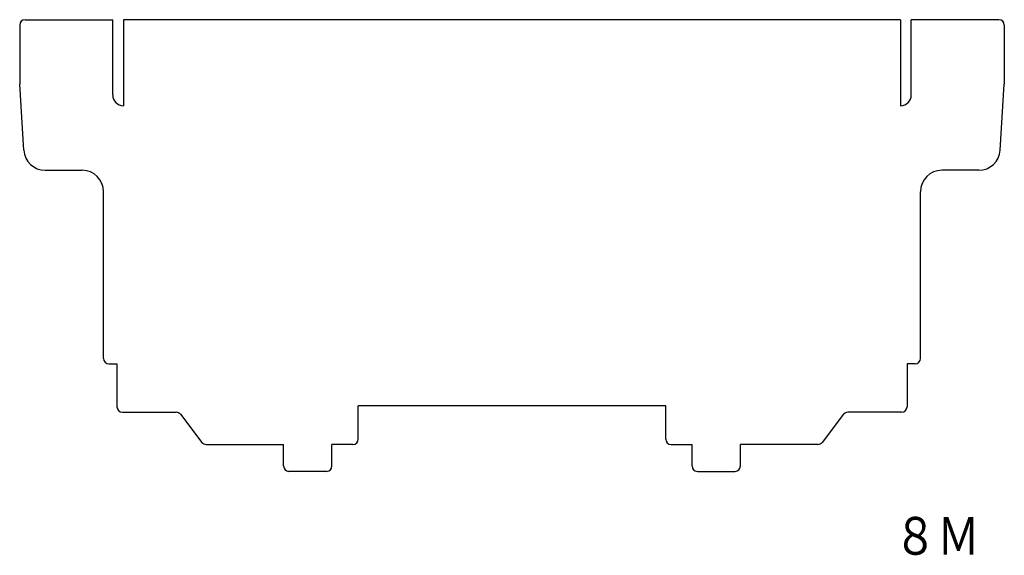
# Model space of a CAD drawing. Extents: x -321.3 to -229.7, y -403.6 to -353.8.
import ezdxf
from ezdxf.enums import TextEntityAlignment as Align

# ---------------------------------------------------------------- set-up
doc = ezdxf.new("R2010")
doc.units = 0
doc.layers.add('1', color=7, linetype='CONTINUOUS')
doc.styles.add('MDRAFSTD', font='TXT', dxfattribs={"bigfont": 'BIGFONT'})

msp = doc.modelspace()

# ---------------------------------------------------------------- linework, layer by layer
at = {"layer": '1', "color": 7, "linetype": 'CONTINUOUS'}
for p, q in [((-321.255, -354.289), (-321.255, -359.789)), ((-320.755, -353.789), (-312.605, -353.789)), ((-312.605, -360.789), (-312.605, -353.789)), ((-311.605, -353.789), (-311.605, -361.789)), ((-239.305, -353.789), (-311.605, -353.789)), ((-239.305, -353.789), (-239.305, -361.789)), ((-238.305, -360.789), (-238.305, -353.789)), ((-230.155, -353.789), (-238.305, -353.789)), ((-229.655, -354.289), (-229.655, -359.789)), ((-320.872, -365.914), (-321.255, -359.789)), ((-230.038, -365.914), (-229.655, -359.789)), ((-318.876, -367.789), (-315.455, -367.789)), ((-232.034, -367.789), (-235.455, -367.789)), ((-313.455, -385.289), (-313.455, -369.789)), ((-237.455, -385.289), (-237.455, -369.789)), ((-312.955, -385.789), (-312.205, -385.789)), ((-312.205, -385.789), (-312.205, -389.789)), ((-237.955, -385.789), (-238.705, -385.789)), ((-238.705, -385.789), (-238.705, -389.789)), ((-289.755, -392.789), (-289.755, -389.689)), ((-261.155, -389.689), (-289.755, -389.689)), ((-261.155, -392.789), (-261.155, -389.689)), ((-311.705, -390.289), (-306.701, -390.289)), ((-306.305, -390.485), (-304.305, -393.093)), ((-244.605, -390.485), (-246.605, -393.093)), ((-239.205, -390.289), (-244.208, -390.289)), ((-303.908, -393.289), (-296.705, -393.289)), ((-296.705, -395.289), (-296.705, -393.289)), ((-290.255, -393.289), (-292.205, -393.289)), ((-292.205, -395.289), (-292.205, -393.289)), ((-260.655, -393.289), (-258.705, -393.289)), ((-258.705, -395.289), (-258.705, -393.289)), ((-247.001, -393.289), (-254.205, -393.289)), ((-254.205, -395.289), (-254.205, -393.289)), ((-292.705, -395.789), (-296.205, -395.789)), ((-258.205, -395.789), (-254.705, -395.789))]:
    msp.add_line(p, q, dxfattribs=at)
for centre, radius, start, end in [((-320.755, -354.289), 0.5, 90, 180), ((-230.155, -354.289), 0.5, 0, 90), ((-311.605, -360.789), 1, 180, 270), ((-239.305, -360.789), 1, 270, 0), ((-318.876, -365.789), 2, 183.57633, 270), ((-232.034, -365.789), 2, 270, 356.42367), ((-315.455, -369.789), 2, 0, 90), ((-235.455, -369.789), 2, 90, 180), ((-312.955, -385.289), 0.5, 180, 270), ((-237.955, -385.289), 0.5, 270, 0), ((-311.705, -389.789), 0.5, 180, 270), ((-239.205, -389.789), 0.5, 270, 0), ((-306.701, -390.789), 0.5, 37.47618, 90), ((-244.208, -390.789), 0.5, 90, 142.52382), ((-290.255, -392.789), 0.5, 270, 0), ((-260.655, -392.789), 0.5, 180, 270), ((-303.908, -392.789), 0.5, 217.47618, 270), ((-247.001, -392.789), 0.5, 270, 322.52382), ((-296.205, -395.289), 0.5, 180, 270), ((-292.705, -395.289), 0.5, 270, 0), ((-258.205, -395.289), 0.5, 180, 270), ((-254.705, -395.289), 0.5, 270, 0)]:
    msp.add_arc(centre, radius, start, end, dxfattribs=at)

# ---------------------------------------------------------------- texts
at = {"layer": '1', "color": 7, "linetype": 'CONTINUOUS', "style": 'MDRAFSTD', "oblique": 15, "width": 1.054665}
msp.add_text('８Ｍ', height=3.5, dxfattribs=at).set_placement((-239.929, -403.539), (-231.919, -403.539), align=Align.FIT)

doc.saveas('drawing.dxf')
